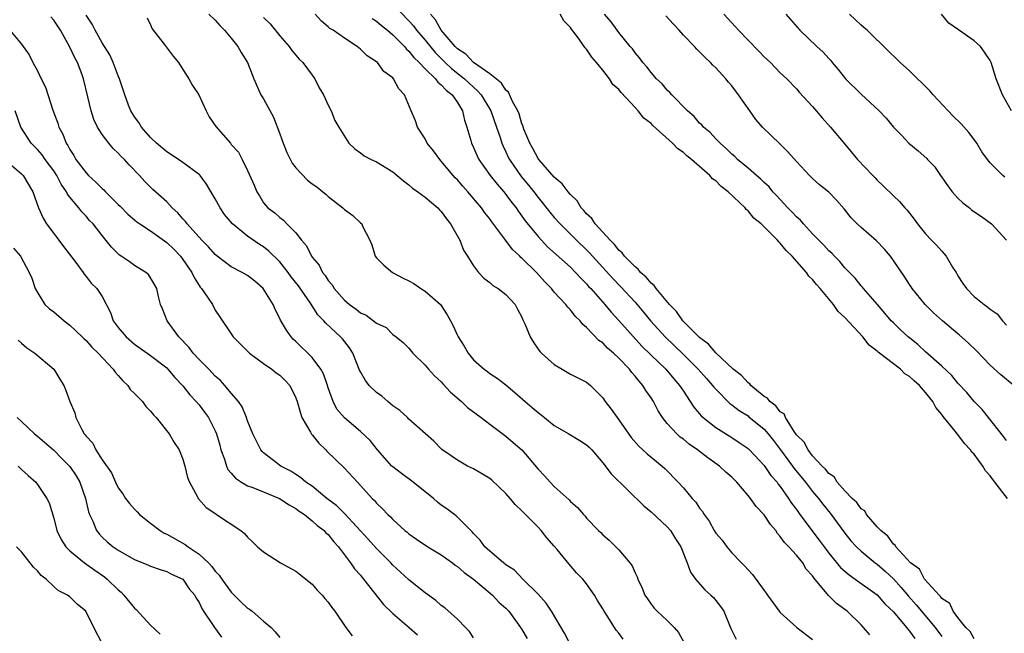
# Model space of a CAD drawing. Units: inches. Extents: x 2556000 to 2559000, y 1557000 to 1560000.
# Drawn here: x 2557537 to 2557659, y 1557752 to 1557828 of the extents above; entities that cross this region are included whole.
import ezdxf

# ---------------------------------------------------------------- set-up
doc = ezdxf.new("R2010")
doc.units = ezdxf.units.IN
doc.header["$MEASUREMENT"] = 0
doc.layers.add('LD25561557_2ft', color=9, linetype='Continuous')

msp = doc.modelspace()

# ---------------------------------------------------------------- linework, layer by layer
at = {"layer": 'LD25561557_2ft'}
for points, elevation in [([(2557583, 1557830.22), (2557585, 1557828.17), (2557585.55, 1557827.55), (2557585.94, 1557827), (2557587, 1557825.76), (2557588.25, 1557824.25), (2557589.5, 1557823), (2557590.27, 1557822.27), (2557591.89, 1557821), (2557593, 1557819.96), (2557593.51, 1557819.51), (2557593.95, 1557819), (2557595.13, 1557817), (2557595.86, 1557815), (2557596.3, 1557813.7), (2557596.51, 1557813), (2557596.65, 1557812.65), (2557597, 1557811.95), (2557597.29, 1557811.29), (2557597.44, 1557811), (2557598.9, 1557808.9), (2557599.8, 1557807.8), (2557600.45, 1557807), (2557601, 1557806.27), (2557602.46, 1557804.46), (2557603, 1557803.81), (2557603.71, 1557803), (2557605.74, 1557801), (2557607, 1557799.79), (2557607.4, 1557799.4), (2557607.73, 1557799), (2557610.24, 1557796.24), (2557611.23, 1557795.23), (2557613, 1557793.31), (2557614.06, 1557792.06), (2557614.97, 1557790.97), (2557616.73, 1557789), (2557619, 1557786.81), (2557620.84, 1557785), (2557621.84, 1557783.84), (2557622.61, 1557783), (2557622.77, 1557782.77), (2557623, 1557782.52), (2557624.76, 1557780.76), (2557625, 1557780.6), (2557625.9, 1557779.9), (2557627, 1557779.22), (2557627.12, 1557779.12), (2557629, 1557777.56), (2557629.49, 1557777), (2557630.15, 1557776.15), (2557631.02, 1557775.02), (2557632.5, 1557773), (2557632.7, 1557772.7), (2557634.11, 1557771), (2557635, 1557769.86), (2557635.73, 1557769), (2557636.27, 1557768.27), (2557637.17, 1557767.17), (2557639, 1557764.67), (2557639.75, 1557763.75), (2557640.44, 1557763), (2557641, 1557762.47), (2557642.76, 1557761), (2557643, 1557760.83), (2557643.98, 1557759.98), (2557645.02, 1557759.02), (2557645.97, 1557757.97), (2557646.88, 1557756.88), (2557647.82, 1557755.82), (2557650.17, 1557753), (2557651, 1557751.9)], 6898), ([(2557611.54, 1557751.54), (2557611, 1557752.29), (2557610.66, 1557752.66), (2557609.55, 1557754.45), (2557609.17, 1557755), (2557609, 1557755.32), (2557608.36, 1557756.36), (2557607.99, 1557757), (2557607, 1557758.41), (2557606.53, 1557759), (2557605.75, 1557759.75), (2557604.83, 1557760.83), (2557603.34, 1557762.66), (2557603, 1557763.07), (2557602.09, 1557764.09), (2557601.37, 1557765), (2557601, 1557765.41), (2557599.21, 1557767.21), (2557599, 1557767.44), (2557598.18, 1557768.18), (2557597.55, 1557769), (2557597, 1557769.59), (2557595.25, 1557771.25), (2557595, 1557771.45), (2557593, 1557772.66), (2557592.27, 1557773), (2557591, 1557773.74), (2557590.25, 1557774.25), (2557589.07, 1557775.07), (2557588.07, 1557776.07), (2557585, 1557778.8), (2557584.81, 1557779), (2557583.87, 1557779.87), (2557583, 1557780.47), (2557582.73, 1557780.73), (2557582.37, 1557781), (2557581.65, 1557781.65), (2557581, 1557782.13), (2557580.06, 1557783), (2557579.6, 1557783.6), (2557579, 1557784.67), (2557578.89, 1557784.89), (2557578.05, 1557787), (2557577.63, 1557787.63), (2557576.76, 1557788.76), (2557576.53, 1557789), (2557574.69, 1557790.69), (2557574.46, 1557791), (2557573.73, 1557791.73), (2557572.8, 1557793.2), (2557571.32, 1557795.32), (2557570.43, 1557796.43), (2557570.02, 1557797), (2557569, 1557798.29), (2557567.65, 1557799.65), (2557567, 1557800.16), (2557566.47, 1557800.47), (2557565, 1557801.48), (2557563.15, 1557803), (2557562.17, 1557804.17), (2557561.6, 1557805), (2557561, 1557806.13), (2557559.92, 1557807.92), (2557559.13, 1557809), (2557559, 1557809.13), (2557557, 1557810.62), (2557555.58, 1557811.58), (2557555, 1557811.93), (2557553.73, 1557813), (2557553, 1557813.72), (2557551.86, 1557815), (2557551.56, 1557815.56), (2557551, 1557816.28), (2557550.55, 1557817), (2557550.26, 1557817.74), (2557549.81, 1557819), (2557549.62, 1557819.62), (2557549.16, 1557821), (2557549, 1557821.34), (2557548.37, 1557823), (2557547.94, 1557823.94), (2557547, 1557825.46), (2557546.13, 1557827), (2557545.78, 1557827.77), (2557545, 1557828.86)], 6910), ([(2557560.23, 1557829), (2557561, 1557828.26), (2557561.58, 1557827.58), (2557562.17, 1557827), (2557563, 1557826.01), (2557563.81, 1557825), (2557564.23, 1557824.23), (2557565.01, 1557823), (2557565.78, 1557821), (2557566.67, 1557819), (2557567, 1557818.5), (2557568.23, 1557816.23), (2557569, 1557814.16), (2557569.4, 1557813), (2557569.86, 1557811.86), (2557570.53, 1557810.53), (2557571, 1557809.95), (2557572.43, 1557808.43), (2557573, 1557807.98), (2557573.59, 1557807.59), (2557574.35, 1557807), (2557574.7, 1557806.7), (2557575, 1557806.42), (2557576.83, 1557805), (2557577, 1557804.81), (2557578.04, 1557804.04), (2557579, 1557803.12), (2557579.15, 1557803), (2557579.26, 1557802.74), (2557580.15, 1557801), (2557580.42, 1557800.42), (2557580.83, 1557799), (2557581, 1557798.8), (2557581.9, 1557797.9), (2557582.95, 1557797), (2557584.29, 1557796.29), (2557585, 1557795.96), (2557585.61, 1557795.61), (2557586.46, 1557795), (2557587, 1557794.68), (2557588.89, 1557793), (2557589.75, 1557791.75), (2557590.16, 1557791), (2557590.44, 1557790.44), (2557591, 1557789.16), (2557591.08, 1557789), (2557591.84, 1557787.84), (2557592.32, 1557787), (2557593, 1557786.18), (2557594.33, 1557785), (2557594.72, 1557784.72), (2557595, 1557784.49), (2557595.91, 1557783.91), (2557597, 1557783.05), (2557598.13, 1557782.13), (2557599.38, 1557781), (2557600.27, 1557780.27), (2557601, 1557779.64), (2557601.36, 1557779.36), (2557601.78, 1557779), (2557603, 1557778.04), (2557604.8, 1557777), (2557606.18, 1557776.18), (2557607, 1557775.65), (2557607.34, 1557775.34), (2557607.65, 1557775), (2557609, 1557773.42), (2557610.05, 1557772.05), (2557614.08, 1557768.08), (2557615, 1557767.33), (2557617, 1557765.47), (2557617.41, 1557765), (2557618, 1557764), (2557618.68, 1557763), (2557619.48, 1557761), (2557619.87, 1557759.87), (2557620.48, 1557759), (2557621.65, 1557757.65), (2557622.41, 1557757), (2557622.71, 1557756.71), (2557623, 1557756.35), (2557623.58, 1557755.58), (2557623.99, 1557755), (2557624.89, 1557752.89), (2557625.53, 1557751.53)], 6906), ([(2557642.07, 1557752.07), (2557641.32, 1557753), (2557641, 1557753.33), (2557639.29, 1557755), (2557637.96, 1557755.96), (2557636.98, 1557756.98), (2557635.14, 1557759.14), (2557635, 1557759.38), (2557634.22, 1557760.22), (2557633.77, 1557761), (2557633, 1557761.97), (2557632.07, 1557763), (2557631.53, 1557763.53), (2557631, 1557764.29), (2557630.64, 1557764.64), (2557630.43, 1557765), (2557629.77, 1557765.77), (2557629, 1557766.94), (2557628, 1557768), (2557627.29, 1557769), (2557627, 1557769.36), (2557625.61, 1557771), (2557625, 1557771.61), (2557624.26, 1557772.26), (2557623.47, 1557773), (2557622.02, 1557774.02), (2557620.76, 1557775), (2557619.72, 1557775.72), (2557619, 1557776.32), (2557618.6, 1557776.6), (2557618.17, 1557777), (2557617, 1557778.29), (2557616.41, 1557779), (2557615.86, 1557779.86), (2557615.28, 1557781), (2557615, 1557781.45), (2557614.36, 1557782.36), (2557613.98, 1557783), (2557613.5, 1557783.5), (2557613, 1557784.14), (2557612.59, 1557784.59), (2557612.3, 1557785), (2557611, 1557786.37), (2557610.33, 1557787), (2557609.61, 1557787.61), (2557609, 1557788.25), (2557608.54, 1557788.54), (2557607, 1557790.18), (2557606.55, 1557790.55), (2557606.22, 1557791), (2557605.59, 1557791.59), (2557605, 1557792.37), (2557604.67, 1557792.67), (2557604.42, 1557793), (2557603, 1557794.54), (2557602.64, 1557795), (2557601.82, 1557795.82), (2557600.78, 1557797), (2557599, 1557798.76), (2557598.86, 1557798.86), (2557598.74, 1557799), (2557597.83, 1557799.83), (2557596.89, 1557801.11), (2557595.26, 1557803.26), (2557595, 1557803.64), (2557594.4, 1557804.4), (2557593.99, 1557805), (2557592.31, 1557807), (2557591.68, 1557807.68), (2557591, 1557808.47), (2557590.73, 1557808.73), (2557590.49, 1557809), (2557589, 1557810.8), (2557588.81, 1557811), (2557588.06, 1557812.06), (2557587.27, 1557813), (2557587, 1557813.54), (2557586.05, 1557815), (2557585.8, 1557815.8), (2557585.27, 1557817), (2557584.44, 1557819), (2557583.73, 1557819.73), (2557583.09, 1557821), (2557583, 1557821.1), (2557581.91, 1557821.91), (2557581.1, 1557823), (2557581, 1557823.09), (2557579.84, 1557823.84), (2557579, 1557824.68), (2557578.59, 1557825), (2557577, 1557826.01), (2557575.6, 1557827), (2557575.22, 1557827.22), (2557575, 1557827.43), (2557574.15, 1557828.15), (2557573.39, 1557829)], 6902), ([(2557655, 1557751.57), (2557654.5, 1557752.5), (2557653.99, 1557753), (2557653, 1557754.23), (2557652.41, 1557755), (2557651.98, 1557755.98), (2557651, 1557756.6), (2557650.84, 1557756.84), (2557650.66, 1557757), (2557648.87, 1557759), (2557648.22, 1557760.22), (2557647.12, 1557761), (2557645.29, 1557763), (2557645.21, 1557763.21), (2557645, 1557763.32), (2557644.32, 1557764.32), (2557643.44, 1557765), (2557643, 1557765.48), (2557641.68, 1557767), (2557641.45, 1557767.45), (2557641, 1557767.7), (2557640.48, 1557768.48), (2557639.9, 1557769), (2557639, 1557769.92), (2557638.05, 1557771), (2557637.66, 1557771.66), (2557637, 1557772.07), (2557636.61, 1557772.61), (2557636.18, 1557773), (2557635, 1557774.27), (2557634.43, 1557775), (2557633.96, 1557775.96), (2557633, 1557776.89), (2557632.72, 1557777.28), (2557631.63, 1557779), (2557631.46, 1557779.46), (2557631, 1557779.72), (2557630.46, 1557780.46), (2557629.69, 1557781), (2557629.43, 1557781.43), (2557629, 1557781.63), (2557627.33, 1557783), (2557627.21, 1557783.21), (2557627, 1557783.31), (2557626.21, 1557784.21), (2557625.17, 1557785), (2557623.03, 1557787.03), (2557623, 1557787.05), (2557622.12, 1557788.12), (2557621, 1557788.92), (2557619, 1557790.92), (2557618.93, 1557791), (2557618.14, 1557792.14), (2557617.26, 1557793), (2557615.61, 1557795), (2557615.39, 1557795.39), (2557615, 1557795.65), (2557614.4, 1557796.4), (2557613.68, 1557797), (2557613.41, 1557797.41), (2557613, 1557797.67), (2557611.71, 1557799), (2557611.43, 1557799.43), (2557611, 1557799.75), (2557610.47, 1557800.47), (2557609.91, 1557801), (2557608.08, 1557803), (2557607.66, 1557803.66), (2557607, 1557804.26), (2557606.67, 1557804.67), (2557606.35, 1557805), (2557605.85, 1557805.85), (2557605, 1557806.66), (2557604.72, 1557807), (2557603.99, 1557807.99), (2557603, 1557808.8), (2557601.07, 1557811), (2557601, 1557811.1), (2557600.34, 1557812.34), (2557599.96, 1557813), (2557599.24, 1557814.76), (2557599.16, 1557815), (2557599.13, 1557815.13), (2557599, 1557815.41), (2557598.64, 1557816.64), (2557598.48, 1557817), (2557597.84, 1557818.16), (2557597.35, 1557819.35), (2557597, 1557819.58), (2557596.45, 1557820.45), (2557595, 1557821.6), (2557593, 1557823.02), (2557592.03, 1557824.03), (2557591, 1557824.72), (2557590.71, 1557825), (2557588.99, 1557827), (2557588.28, 1557828.28), (2557587.65, 1557829)], 6896), ([(2557659.12, 1557769), (2557657.59, 1557771), (2557657.33, 1557771.33), (2557657, 1557771.79), (2557656.41, 1557772.41), (2557656.08, 1557773), (2557655, 1557774.48), (2557654.73, 1557774.73), (2557654.57, 1557775), (2557653.81, 1557775.81), (2557653, 1557776.92), (2557652.96, 1557776.96), (2557652.67, 1557777.33), (2557651.15, 1557779.15), (2557651, 1557779.39), (2557650.25, 1557780.25), (2557649.89, 1557781), (2557649, 1557782.13), (2557648.22, 1557783), (2557647.56, 1557783.56), (2557647, 1557784.1), (2557646.43, 1557784.43), (2557645.88, 1557785), (2557643.12, 1557787.12), (2557643, 1557787.23), (2557641.99, 1557787.99), (2557641.2, 1557789), (2557639, 1557791.41), (2557638.16, 1557792.16), (2557637.57, 1557793), (2557635.92, 1557795), (2557635.48, 1557795.48), (2557635, 1557796.12), (2557634.53, 1557796.53), (2557634.23, 1557797), (2557632.46, 1557799), (2557631.71, 1557799.71), (2557631, 1557800.64), (2557630.8, 1557800.8), (2557630.66, 1557801), (2557628.63, 1557803), (2557627.73, 1557803.73), (2557627, 1557804.62), (2557626.78, 1557804.78), (2557626.63, 1557805), (2557624.53, 1557807), (2557623.66, 1557807.66), (2557623, 1557808.34), (2557622.6, 1557808.6), (2557622.28, 1557809), (2557619.98, 1557811), (2557619.43, 1557811.43), (2557619, 1557811.85), (2557618.29, 1557812.29), (2557617.66, 1557813), (2557615.21, 1557815.21), (2557615, 1557815.43), (2557614.1, 1557816.1), (2557613.41, 1557817), (2557613, 1557817.43), (2557611.29, 1557819.29), (2557611, 1557819.65), (2557610.27, 1557820.27), (2557609.83, 1557821), (2557609, 1557822.05), (2557608.23, 1557823), (2557607.65, 1557823.65), (2557607, 1557824.65), (2557606.81, 1557824.81), (2557606.72, 1557825), (2557605.99, 1557826.01), (2557605.13, 1557827.13), (2557605, 1557827.33), (2557604.19, 1557828.19), (2557603.74, 1557829)], 6894), ([(2557659, 1557776.17), (2557658.66, 1557776.66), (2557656.77, 1557779), (2557655.99, 1557779.99), (2557655, 1557781), (2557654.1, 1557782.1), (2557653, 1557783.29), (2557652.23, 1557784.23), (2557651, 1557785.37), (2557649, 1557787.14), (2557648.05, 1557788.05), (2557646.83, 1557789), (2557645.9, 1557789.9), (2557645, 1557790.73), (2557644.74, 1557791), (2557643.96, 1557791.96), (2557643.03, 1557793), (2557641.29, 1557795), (2557641.17, 1557795.17), (2557641, 1557795.33), (2557640.27, 1557796.27), (2557639, 1557797.56), (2557638.36, 1557798.36), (2557637.7, 1557799), (2557637.37, 1557799.37), (2557637, 1557799.69), (2557636.39, 1557800.39), (2557635.75, 1557801), (2557635, 1557801.78), (2557633.86, 1557803), (2557633.48, 1557803.48), (2557633, 1557803.89), (2557632.48, 1557804.48), (2557631.94, 1557805), (2557630.54, 1557806.54), (2557630.08, 1557807), (2557629.6, 1557807.6), (2557629, 1557808.13), (2557628.57, 1557808.57), (2557628.05, 1557809), (2557627, 1557809.92), (2557625.71, 1557811), (2557625.36, 1557811.36), (2557625, 1557811.65), (2557624.33, 1557812.33), (2557623.53, 1557813), (2557623, 1557813.54), (2557622.32, 1557814.32), (2557621.48, 1557815), (2557621.27, 1557815.27), (2557621, 1557815.5), (2557620.31, 1557816.31), (2557619.5, 1557817), (2557617.56, 1557819), (2557617.31, 1557819.31), (2557617, 1557819.58), (2557616.36, 1557820.36), (2557615.65, 1557821), (2557615, 1557821.75), (2557614.47, 1557822.47), (2557613.95, 1557823), (2557613.57, 1557823.57), (2557613, 1557824.21), (2557612.69, 1557824.69), (2557612.4, 1557825), (2557611, 1557826.73), (2557610.79, 1557827), (2557610.05, 1557828.05), (2557609.23, 1557829)], 6892), ([(2557659.92, 1557783), (2557658.3, 1557784.3), (2557657, 1557785.52), (2557655.29, 1557787.29), (2557654.27, 1557788.27), (2557653.21, 1557789.21), (2557653, 1557789.37), (2557651.08, 1557791), (2557649.99, 1557791.99), (2557648.96, 1557793), (2557647.33, 1557795), (2557647.21, 1557795.21), (2557647, 1557795.49), (2557646.42, 1557796.42), (2557645, 1557798.49), (2557644.63, 1557799), (2557643.89, 1557799.89), (2557642.9, 1557800.9), (2557641, 1557802.56), (2557640.53, 1557803), (2557639.78, 1557803.78), (2557638.89, 1557804.89), (2557637.94, 1557805.94), (2557637, 1557806.93), (2557635.86, 1557807.86), (2557635, 1557808.62), (2557634.62, 1557809), (2557633, 1557810.73), (2557631.95, 1557811.95), (2557630.95, 1557812.95), (2557628.8, 1557815), (2557627.95, 1557815.95), (2557627.21, 1557817), (2557625.84, 1557819), (2557625, 1557820.11), (2557624.58, 1557820.58), (2557624.24, 1557821), (2557623, 1557822.35), (2557622.66, 1557822.66), (2557622.36, 1557823), (2557621.65, 1557823.65), (2557621, 1557824.35), (2557620.66, 1557824.66), (2557620.37, 1557825), (2557619, 1557826.4), (2557618.46, 1557827), (2557617.75, 1557827.75), (2557616.81, 1557828.81)], 6890), ([(2557624.01, 1557829), (2557625.44, 1557827.44), (2557625.83, 1557827), (2557627, 1557825.79), (2557628.38, 1557824.38), (2557629, 1557823.73), (2557629.78, 1557823), (2557631, 1557821.72), (2557631.79, 1557821), (2557633, 1557819.75), (2557633.34, 1557819.34), (2557635, 1557817.57), (2557636.17, 1557816.17), (2557637.23, 1557815), (2557639, 1557812.88), (2557640.54, 1557811), (2557642.46, 1557809), (2557642.73, 1557808.73), (2557643, 1557808.42), (2557643.74, 1557807.74), (2557645, 1557806.5), (2557645.78, 1557805.78), (2557646.42, 1557805), (2557646.71, 1557804.71), (2557647, 1557804.32), (2557647.59, 1557803.59), (2557647.99, 1557803), (2557649, 1557801.78), (2557649.73, 1557801), (2557650.36, 1557800.36), (2557651, 1557799.62), (2557651.31, 1557799.31), (2557651.53, 1557799), (2557652.34, 1557797.66), (2557652.76, 1557797), (2557653, 1557796.58), (2557653.62, 1557795.62), (2557654.06, 1557795), (2557655, 1557794.02), (2557656.25, 1557793), (2557656.71, 1557792.71), (2557657, 1557792.44), (2557657.86, 1557791.86), (2557658.53, 1557791), (2557659, 1557790.48)], 6888), ([(2557631.69, 1557829), (2557633.41, 1557827), (2557635.51, 1557825), (2557636.29, 1557824.29), (2557637, 1557823.49), (2557637.25, 1557823.25), (2557637.44, 1557823), (2557638.16, 1557822.16), (2557639.06, 1557821), (2557641, 1557819.07), (2557643.26, 1557817), (2557644.12, 1557816.12), (2557645, 1557815.01), (2557645.99, 1557813.99), (2557646.92, 1557813), (2557648.08, 1557812.08), (2557649.13, 1557811.13), (2557649.24, 1557811), (2557650.11, 1557810.11), (2557650.85, 1557809), (2557651.73, 1557807.73), (2557652.27, 1557807), (2557653, 1557806.18), (2557653.61, 1557805.61), (2557654.42, 1557805), (2557654.73, 1557804.73), (2557655.91, 1557803.91), (2557657.16, 1557803), (2557659.02, 1557801)], 6886), ([(2557658.79, 1557808.79), (2557658.55, 1557809), (2557657, 1557810.59), (2557656.66, 1557811), (2557655.95, 1557811.95), (2557655.34, 1557813), (2557655, 1557813.48), (2557654.33, 1557814.33), (2557653.41, 1557815.41), (2557652.38, 1557816.38), (2557651.77, 1557817), (2557649.93, 1557819), (2557649.51, 1557819.51), (2557647, 1557821.98), (2557645.84, 1557823), (2557645.42, 1557823.42), (2557644.4, 1557824.4), (2557641.74, 1557827), (2557641.35, 1557827.35), (2557641, 1557827.64), (2557640.3, 1557828.3), (2557639.58, 1557829)], 6884), ([(2557659.65, 1557817), (2557658.52, 1557819), (2557657.72, 1557821), (2557657.13, 1557823), (2557657, 1557823.27), (2557656.28, 1557824.28), (2557655.8, 1557825), (2557655, 1557825.69), (2557653.05, 1557827.05), (2557651.88, 1557827.88), (2557650.98, 1557829)], 6882), ([(2557605, 1557750.83), (2557604.28, 1557752.28), (2557602.64, 1557755), (2557602, 1557756), (2557601, 1557757.11), (2557599.1, 1557759), (2557598.08, 1557760.08), (2557597, 1557760.78), (2557596.88, 1557760.88), (2557596.71, 1557761), (2557595, 1557762.46), (2557594.42, 1557763), (2557593.83, 1557763.83), (2557593, 1557764.65), (2557592.85, 1557764.85), (2557592.67, 1557765), (2557591, 1557766.68), (2557590.83, 1557766.83), (2557589.69, 1557767.69), (2557589, 1557768.16), (2557588.54, 1557768.54), (2557588.04, 1557769), (2557585.51, 1557771), (2557584.06, 1557772.06), (2557583, 1557772.9), (2557582.9, 1557773), (2557581.1, 1557775), (2557580.18, 1557776.18), (2557579, 1557777.29), (2557577, 1557778.96), (2557576.07, 1557780.07), (2557575.6, 1557781), (2557575, 1557782.68), (2557574.91, 1557783), (2557574.42, 1557784.42), (2557574.1, 1557785), (2557573, 1557786.44), (2557571, 1557788.42), (2557570.7, 1557788.7), (2557570.42, 1557789), (2557569.82, 1557789.82), (2557569.09, 1557791.09), (2557569, 1557791.28), (2557568.42, 1557792.42), (2557568.19, 1557793), (2557566.95, 1557795), (2557565.93, 1557795.93), (2557565, 1557796.62), (2557564.33, 1557797), (2557563, 1557797.7), (2557561.26, 1557799), (2557561, 1557799.22), (2557560.17, 1557800.17), (2557559.34, 1557801), (2557557.51, 1557803), (2557557.31, 1557803.31), (2557557, 1557803.63), (2557556.39, 1557804.39), (2557555.67, 1557805), (2557555, 1557805.73), (2557553.26, 1557807.26), (2557552.27, 1557808.27), (2557551.61, 1557809), (2557550.34, 1557810.34), (2557549.76, 1557811), (2557549.36, 1557811.36), (2557549, 1557811.78), (2557548.36, 1557812.36), (2557547.83, 1557813), (2557547, 1557814.07), (2557546.43, 1557815), (2557545.96, 1557815.96), (2557545.63, 1557817), (2557545.24, 1557818.76), (2557544.7, 1557821), (2557544.54, 1557821.46), (2557543.94, 1557823), (2557543.6, 1557823.6), (2557543, 1557824.9), (2557541.82, 1557827), (2557541.51, 1557827.51), (2557541, 1557828.26), (2557540.66, 1557828.66)], 6912), ([(2557552.56, 1557828.56), (2557553, 1557827.68), (2557553.19, 1557827.19), (2557554.7, 1557825.3), (2557555.8, 1557823.8), (2557556.44, 1557823), (2557557, 1557822.16), (2557557.43, 1557821.43), (2557557.72, 1557821), (2557558.17, 1557820.17), (2557558.96, 1557819), (2557559.87, 1557817), (2557560.26, 1557816.26), (2557561.06, 1557815.06), (2557562.88, 1557813), (2557562.94, 1557812.94), (2557563, 1557812.86), (2557563.89, 1557811.89), (2557564.35, 1557811), (2557565, 1557809.64), (2557565.82, 1557807.82), (2557566.16, 1557807), (2557566.5, 1557806.5), (2557567, 1557805.63), (2557567.51, 1557805), (2557568.39, 1557804.39), (2557569, 1557803.79), (2557569.46, 1557803.46), (2557569.89, 1557803), (2557571, 1557801.9), (2557571.68, 1557801), (2557572.3, 1557800.3), (2557572.93, 1557799), (2557573, 1557798.9), (2557573.88, 1557797.88), (2557574.31, 1557797), (2557574.62, 1557796.62), (2557575, 1557796), (2557575.47, 1557795.47), (2557575.74, 1557795), (2557577, 1557793.54), (2557577.64, 1557793), (2557578.45, 1557792.45), (2557579, 1557791.98), (2557579.7, 1557791.7), (2557580.63, 1557791), (2557581, 1557790.7), (2557582.16, 1557790.16), (2557583, 1557789.32), (2557583.42, 1557789), (2557584.3, 1557788.3), (2557585, 1557787.59), (2557585.49, 1557787), (2557587, 1557785.52), (2557587.42, 1557785), (2557588.17, 1557784.17), (2557589, 1557783.43), (2557589.19, 1557783.19), (2557590.16, 1557782.16), (2557591.49, 1557781), (2557592.27, 1557780.27), (2557593.96, 1557779), (2557595, 1557778.18), (2557597, 1557776.7), (2557597.92, 1557775.92), (2557598.98, 1557775), (2557601, 1557772.62), (2557601.79, 1557771.79), (2557602.48, 1557771), (2557603, 1557770.47), (2557604.83, 1557768.83), (2557605, 1557768.62), (2557605.87, 1557767.87), (2557606.61, 1557767), (2557606.81, 1557766.81), (2557607, 1557766.54), (2557608.46, 1557765), (2557608.75, 1557764.75), (2557609, 1557764.48), (2557609.81, 1557763.81), (2557611, 1557762.62), (2557612.36, 1557761), (2557612.64, 1557760.64), (2557613, 1557759.77), (2557613.26, 1557759.26), (2557613.34, 1557759), (2557613.87, 1557757.87), (2557614.23, 1557757), (2557614.54, 1557756.54), (2557615, 1557755.9), (2557615.39, 1557755.39), (2557615.76, 1557755), (2557617, 1557753.85), (2557617.84, 1557753), (2557618.37, 1557752.37), (2557619.1, 1557751.1)], 6908), ([(2557567, 1557828.59), (2557567.8, 1557827.8), (2557569, 1557826.33), (2557570.16, 1557825), (2557570.5, 1557824.5), (2557571, 1557823.9), (2557571.42, 1557823.42), (2557571.84, 1557823), (2557573, 1557821.43), (2557573.34, 1557821), (2557573.86, 1557819.86), (2557574.4, 1557819), (2557575, 1557817.73), (2557575.38, 1557817), (2557575.82, 1557815.82), (2557576.31, 1557815), (2557577.54, 1557813), (2557578.29, 1557812.29), (2557579, 1557811.82), (2557579.46, 1557811.46), (2557580.34, 1557811), (2557581, 1557810.68), (2557583, 1557809.44), (2557584.34, 1557808.34), (2557585, 1557807.84), (2557585.44, 1557807.44), (2557586.09, 1557807), (2557587, 1557806.33), (2557588.57, 1557805), (2557588.78, 1557804.77), (2557589, 1557804.56), (2557589.64, 1557803.64), (2557590.16, 1557803), (2557591.3, 1557801), (2557591.75, 1557799.75), (2557592.26, 1557799), (2557593, 1557797.8), (2557593.62, 1557797), (2557594.27, 1557796.27), (2557595, 1557795.75), (2557595.39, 1557795.39), (2557596.06, 1557795), (2557597, 1557794.28), (2557598.15, 1557793), (2557598.44, 1557792.44), (2557599, 1557791.44), (2557599.12, 1557791.12), (2557599.36, 1557790.64), (2557600.01, 1557789), (2557600.38, 1557788.38), (2557601, 1557787.48), (2557601.21, 1557787.21), (2557601.4, 1557787), (2557603, 1557785.58), (2557603.96, 1557785), (2557605, 1557784.4), (2557607, 1557783.39), (2557607.49, 1557783), (2557609, 1557781.45), (2557609.29, 1557781), (2557610.06, 1557780.06), (2557610.79, 1557779), (2557611, 1557778.74), (2557612.54, 1557776.54), (2557613.46, 1557775.46), (2557613.97, 1557775), (2557614.5, 1557774.5), (2557616.35, 1557773), (2557616.69, 1557772.69), (2557618.36, 1557771), (2557619, 1557770.29), (2557620.09, 1557769), (2557620.54, 1557768.54), (2557621, 1557767.78), (2557621.35, 1557767.35), (2557621.56, 1557767), (2557622.19, 1557766.19), (2557622.81, 1557765), (2557623, 1557764.7), (2557623.8, 1557763.8), (2557624.37, 1557763), (2557625, 1557762.24), (2557626.18, 1557761), (2557626.61, 1557760.61), (2557627, 1557760.14), (2557627.57, 1557759.57), (2557629, 1557757.56), (2557629.25, 1557757.25), (2557629.41, 1557757), (2557630.87, 1557755), (2557631, 1557754.86), (2557633.04, 1557753), (2557635, 1557751.49)], 6904), ([(2557580.46, 1557828.46), (2557581, 1557828.11), (2557581.59, 1557827.59), (2557582.34, 1557827), (2557583, 1557826.43), (2557584.43, 1557825), (2557584.68, 1557824.68), (2557585, 1557824.42), (2557585.62, 1557823.62), (2557586.27, 1557823), (2557587, 1557822.23), (2557588.27, 1557821), (2557588.57, 1557820.57), (2557589, 1557820.26), (2557589.6, 1557819.6), (2557590.37, 1557819), (2557591, 1557818.06), (2557591.63, 1557817), (2557591.87, 1557815.87), (2557592.19, 1557815), (2557592.67, 1557813.33), (2557592.76, 1557813), (2557593, 1557812.49), (2557593.43, 1557811.43), (2557593.64, 1557811), (2557595.07, 1557809), (2557595.92, 1557807.92), (2557596.74, 1557807), (2557597, 1557806.67), (2557597.7, 1557805.7), (2557598.26, 1557805), (2557598.56, 1557804.56), (2557599, 1557803.98), (2557599.4, 1557803.4), (2557601, 1557801.43), (2557602.18, 1557800.18), (2557605, 1557797.63), (2557605.64, 1557797), (2557606.27, 1557796.27), (2557607, 1557795.58), (2557607.26, 1557795.26), (2557607.52, 1557795), (2557609.28, 1557793), (2557610.05, 1557792.05), (2557611, 1557791.04), (2557613.86, 1557787.86), (2557615, 1557786.73), (2557616.8, 1557785), (2557617.81, 1557783.81), (2557618.53, 1557783), (2557619, 1557782.27), (2557619.85, 1557781), (2557620.29, 1557780.29), (2557621, 1557779.48), (2557621.21, 1557779.21), (2557621.45, 1557779), (2557623, 1557777.77), (2557625, 1557776.53), (2557625.92, 1557775.92), (2557627, 1557775.16), (2557627.17, 1557775), (2557629, 1557773.08), (2557629.84, 1557771.84), (2557630.59, 1557771), (2557630.75, 1557770.75), (2557631, 1557770.45), (2557632.02, 1557769), (2557632.4, 1557768.4), (2557633, 1557767.61), (2557633.24, 1557767.24), (2557633.43, 1557767), (2557635.82, 1557763.82), (2557636.41, 1557763), (2557637, 1557762.21), (2557638.44, 1557760.44), (2557639.51, 1557759.51), (2557640.27, 1557759), (2557643, 1557757.04), (2557643.94, 1557755.94), (2557645, 1557754.93), (2557646.63, 1557753), (2557646.78, 1557752.78), (2557647, 1557752.56), (2557647.65, 1557751.65)], 6900), ([(2557535.58, 1557827), (2557537, 1557825.28), (2557537.96, 1557823.96), (2557538.42, 1557823), (2557539, 1557821.96), (2557539.44, 1557821), (2557539.97, 1557819.97), (2557540.9, 1557817.1), (2557541.5, 1557815.5), (2557541.65, 1557815), (2557542.13, 1557814.13), (2557542.56, 1557813), (2557542.74, 1557812.74), (2557543, 1557812.24), (2557543.49, 1557811.49), (2557543.75, 1557811), (2557545, 1557809.33), (2557545.31, 1557809), (2557546.2, 1557808.2), (2557547, 1557807.39), (2557547.22, 1557807.22), (2557547.4, 1557807), (2557549, 1557805.42), (2557549.22, 1557805.22), (2557550.2, 1557804.2), (2557551, 1557803.5), (2557551.28, 1557803.28), (2557551.68, 1557803), (2557553, 1557802.14), (2557555, 1557800.72), (2557555.86, 1557799.86), (2557556.69, 1557799), (2557557, 1557798.58), (2557557.64, 1557797.64), (2557558.12, 1557797), (2557558.38, 1557796.38), (2557559, 1557795.39), (2557559.16, 1557795.16), (2557559.32, 1557795), (2557560.06, 1557793.94), (2557560.66, 1557793), (2557561, 1557792.32), (2557561.55, 1557791.55), (2557563, 1557789.37), (2557563.22, 1557789), (2557565, 1557787.25), (2557565.11, 1557787.11), (2557565.24, 1557787), (2557567, 1557785.72), (2557568.02, 1557785), (2557568.57, 1557784.57), (2557569, 1557784.26), (2557569.64, 1557783.64), (2557570.24, 1557783), (2557571, 1557781.47), (2557571.16, 1557781), (2557571.55, 1557779.55), (2557571.74, 1557779), (2557572.79, 1557777.21), (2557572.94, 1557776.94), (2557573, 1557776.88), (2557573.82, 1557775.82), (2557574.7, 1557775), (2557574.84, 1557774.84), (2557577, 1557772.74), (2557578.64, 1557771), (2557580.45, 1557769), (2557580.73, 1557768.73), (2557581, 1557768.39), (2557581.72, 1557767.72), (2557582.39, 1557767), (2557582.72, 1557766.72), (2557583, 1557766.39), (2557584.51, 1557765), (2557584.79, 1557764.79), (2557585, 1557764.6), (2557585.94, 1557763.94), (2557587.33, 1557763), (2557589, 1557762), (2557590.38, 1557761), (2557590.73, 1557760.73), (2557591, 1557760.57), (2557591.82, 1557759.82), (2557592.98, 1557759), (2557595.35, 1557757), (2557596.15, 1557756.15), (2557597, 1557755.37), (2557597.37, 1557755), (2557598.83, 1557753), (2557599, 1557752.74), (2557599.63, 1557751.63)], 6914), ([(2557593, 1557751.72), (2557592.5, 1557752.5), (2557591.99, 1557753), (2557591, 1557754.03), (2557589.43, 1557755.43), (2557589, 1557755.74), (2557588.35, 1557756.35), (2557587, 1557757.31), (2557585, 1557758.9), (2557583.91, 1557759.91), (2557583, 1557760.73), (2557582.75, 1557761), (2557581, 1557762.78), (2557579.95, 1557763.95), (2557577.06, 1557767.06), (2557576.07, 1557768.07), (2557574.84, 1557769), (2557573, 1557770.49), (2557572.23, 1557771), (2557571.58, 1557771.58), (2557571, 1557771.95), (2557570.38, 1557772.38), (2557569.13, 1557773), (2557567, 1557774.64), (2557566.81, 1557774.82), (2557566.65, 1557775), (2557565.68, 1557777), (2557565, 1557778.62), (2557564.88, 1557779), (2557564.34, 1557780.34), (2557563.9, 1557781), (2557563, 1557782.03), (2557562.2, 1557783), (2557561.63, 1557783.63), (2557561, 1557784.15), (2557560.2, 1557785), (2557559, 1557786.19), (2557558.26, 1557787), (2557557.72, 1557787.73), (2557556.5, 1557789), (2557555.06, 1557791), (2557554.48, 1557792.48), (2557554.24, 1557793), (2557553.98, 1557794.02), (2557553.76, 1557795), (2557553.48, 1557795.48), (2557553, 1557796.33), (2557552.73, 1557796.73), (2557552.42, 1557797), (2557551, 1557797.87), (2557550.36, 1557798.36), (2557549.37, 1557799), (2557549.13, 1557799.13), (2557548.14, 1557800.14), (2557547, 1557801.56), (2557545.87, 1557803), (2557545.43, 1557803.43), (2557545, 1557803.95), (2557544.49, 1557804.49), (2557544.1, 1557805), (2557543, 1557806.31), (2557542.71, 1557806.71), (2557542.59, 1557807), (2557541.92, 1557807.92), (2557541.38, 1557809), (2557541, 1557809.57), (2557539.96, 1557811), (2557539.57, 1557811.57), (2557539, 1557812.22), (2557538.22, 1557813), (2557536.93, 1557815), (2557536.21, 1557817)], 6916), ([(2557535, 1557810.93), (2557537, 1557809.22), (2557537.22, 1557809), (2557538.4, 1557807), (2557539.1, 1557805), (2557539.71, 1557803.71), (2557540.11, 1557803), (2557541, 1557801.81), (2557541.63, 1557801), (2557542.21, 1557800.21), (2557543.61, 1557798.39), (2557544.63, 1557797), (2557544.76, 1557796.76), (2557545, 1557796.5), (2557545.65, 1557795.65), (2557546.36, 1557795), (2557547, 1557794), (2557548.02, 1557792.02), (2557548.38, 1557791), (2557549, 1557790.17), (2557549.98, 1557789), (2557551, 1557788.12), (2557553, 1557786.72), (2557555, 1557785.16), (2557555.15, 1557785), (2557555.99, 1557783.99), (2557557, 1557782.95), (2557557.84, 1557781.84), (2557558.65, 1557781), (2557559, 1557780.59), (2557559.69, 1557779.69), (2557560.16, 1557779), (2557561, 1557777.38), (2557561.16, 1557777), (2557561.57, 1557775.57), (2557561.72, 1557775), (2557562.15, 1557773.85), (2557562.4, 1557773), (2557562.58, 1557772.58), (2557563, 1557772.13), (2557563.51, 1557771.51), (2557564.27, 1557771), (2557565, 1557770.57), (2557565.66, 1557770.34), (2557568.98, 1557769), (2557570.18, 1557768.18), (2557571, 1557767.74), (2557571.42, 1557767.42), (2557572.05, 1557767), (2557573, 1557766.21), (2557573.62, 1557765.62), (2557574.49, 1557765), (2557574.72, 1557764.72), (2557575, 1557764.5), (2557575.65, 1557763.65), (2557576.29, 1557763), (2557577.78, 1557761), (2557578.27, 1557760.27), (2557579, 1557759.47), (2557579.2, 1557759.2), (2557579.38, 1557759), (2557581.83, 1557755.83), (2557583, 1557754.73), (2557585.04, 1557753), (2557586.07, 1557752.07)], 6918), ([(2557536.01, 1557800.01), (2557536.9, 1557799), (2557537.97, 1557797), (2557538.29, 1557796.29), (2557538.7, 1557795), (2557539, 1557794.49), (2557539.92, 1557793), (2557540.49, 1557792.49), (2557541, 1557792.11), (2557542.29, 1557791), (2557543, 1557790.47), (2557544.53, 1557789), (2557544.76, 1557788.76), (2557545, 1557788.55), (2557545.72, 1557787.72), (2557546.49, 1557787), (2557548.38, 1557785), (2557548.62, 1557784.62), (2557549, 1557784.22), (2557549.56, 1557783.56), (2557550.17, 1557783), (2557550.49, 1557782.49), (2557551, 1557782.01), (2557551.98, 1557781), (2557552.39, 1557780.39), (2557553, 1557779.82), (2557553.35, 1557779.35), (2557553.71, 1557779), (2557555.32, 1557777), (2557555.9, 1557775.9), (2557556.54, 1557775), (2557557, 1557773.87), (2557557.26, 1557773), (2557557.59, 1557771.59), (2557557.81, 1557771), (2557558.8, 1557769.2), (2557558.89, 1557769), (2557558.94, 1557768.94), (2557559.87, 1557767.87), (2557561.06, 1557767.06), (2557561.18, 1557767), (2557564.18, 1557765), (2557564.64, 1557764.64), (2557565, 1557764.18), (2557565.63, 1557763.63), (2557566.25, 1557763), (2557567, 1557762.36), (2557569.07, 1557761), (2557571, 1557759.97), (2557573, 1557758.36), (2557573.63, 1557757.63), (2557574.27, 1557757), (2557574.59, 1557756.59), (2557575, 1557756.14), (2557575.46, 1557755.46), (2557575.84, 1557755), (2557577.2, 1557753), (2557577.97, 1557751.97)], 6920), ([(2557536.61, 1557788.61), (2557537, 1557788.22), (2557537.65, 1557787.65), (2557538.66, 1557787), (2557541, 1557785), (2557541.74, 1557783.75), (2557542.25, 1557783), (2557542.47, 1557782.47), (2557543, 1557781), (2557543.6, 1557779.6), (2557543.75, 1557779), (2557544.47, 1557777.53), (2557544.79, 1557777), (2557544.89, 1557776.89), (2557545, 1557776.72), (2557545.83, 1557775.83), (2557546.2, 1557775), (2557547, 1557773.76), (2557548.15, 1557772.15), (2557548.67, 1557771), (2557549, 1557770.31), (2557549.55, 1557769.55), (2557549.9, 1557769), (2557550.38, 1557768.38), (2557551, 1557767.66), (2557551.33, 1557767.33), (2557551.64, 1557767), (2557553, 1557765.94), (2557554.18, 1557765), (2557554.69, 1557764.69), (2557555, 1557764.55), (2557557.29, 1557763.29), (2557557.65, 1557763), (2557559, 1557762.1), (2557560.17, 1557761), (2557560.57, 1557760.57), (2557561, 1557759.99), (2557561.49, 1557759.49), (2557561.81, 1557759), (2557563, 1557757.36), (2557564.19, 1557756.19), (2557565, 1557755.41), (2557565.25, 1557755.25), (2557565.57, 1557755), (2557567, 1557753.8), (2557567.92, 1557753), (2557568.45, 1557752.45), (2557569, 1557751.74)], 6922), ([(2557536.47, 1557779), (2557537, 1557778.54), (2557538.64, 1557777), (2557539, 1557776.71), (2557541, 1557774.96), (2557541.98, 1557773.98), (2557543, 1557772.94), (2557543.77, 1557771.77), (2557544.22, 1557771), (2557544.94, 1557769), (2557545.32, 1557767.32), (2557545.43, 1557767), (2557545.83, 1557766.17), (2557546.31, 1557765), (2557546.61, 1557764.61), (2557547, 1557764.19), (2557547.63, 1557763.63), (2557548.37, 1557763), (2557549, 1557762.56), (2557550.06, 1557761.94), (2557551, 1557761.41), (2557552.73, 1557760.73), (2557553, 1557760.59), (2557554.17, 1557760.17), (2557555, 1557759.94), (2557555.6, 1557759.6), (2557557, 1557758.97), (2557557.78, 1557757.78), (2557558.47, 1557757), (2557558.64, 1557756.64), (2557559, 1557756.1), (2557559.33, 1557755.33), (2557559.57, 1557755), (2557560.75, 1557753.25), (2557560.9, 1557753), (2557561.79, 1557751.79)], 6924), ([(2557536.59, 1557773), (2557537, 1557772.59), (2557537.85, 1557771.85), (2557538.77, 1557771), (2557539, 1557770.7), (2557540.16, 1557769), (2557540.43, 1557768.43), (2557541, 1557766.53), (2557541.4, 1557765), (2557541.91, 1557763.92), (2557542.5, 1557763), (2557543, 1557762.51), (2557544.82, 1557761), (2557546.1, 1557760.1), (2557547.29, 1557759.29), (2557547.64, 1557759), (2557549, 1557757.66), (2557549.36, 1557757.36), (2557549.7, 1557757), (2557551, 1557755.41), (2557551.23, 1557755.23), (2557553, 1557753.3), (2557554.18, 1557752.18)], 6926), ([(2557547.02, 1557751.02), (2557545.96, 1557753), (2557544.99, 1557755), (2557543.9, 1557755.9), (2557543, 1557756.78), (2557542.72, 1557757), (2557541.57, 1557757.57), (2557541, 1557758.09), (2557540.06, 1557759), (2557539.45, 1557759.45), (2557539, 1557760), (2557538.49, 1557760.49), (2557537, 1557762.37), (2557536.4, 1557763)], 6928)]:
    msp.add_lwpolyline(points, dxfattribs=dict(at, elevation=elevation))

doc.saveas('drawing.dxf')
